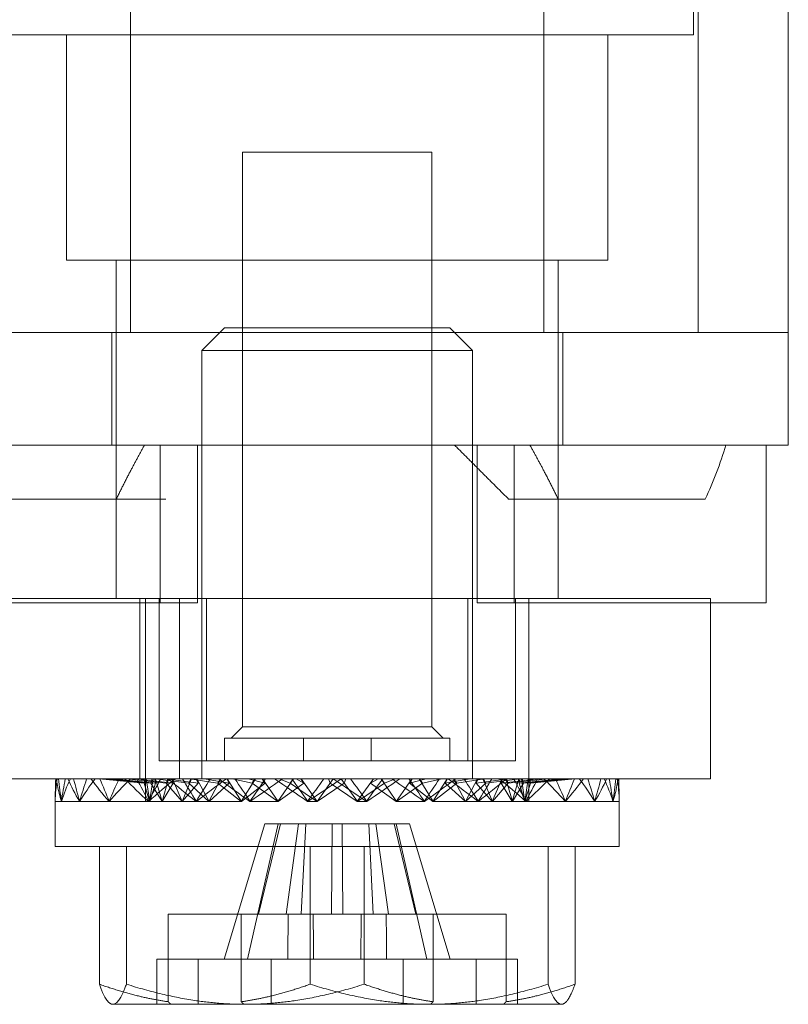
# Model space of a CAD drawing. Units: millimetres. Extents: x -50 to 85, y -81 to 81.
# Drawn here: x -7 to 10, y 47 to 69 of the extents above; entities that cross this region are included whole.
import ezdxf

# ---------------------------------------------------------------- set-up
doc = ezdxf.new("R2010")
doc.units = ezdxf.units.MM

# ---------------------------------------------------------------- blocks, each defined once
blk = doc.blocks.new('A$Cea834cd5')
at = {"color": 0, "linetype": 'Continuous', "lineweight": 0, "extrusion": (0, 0, -1)}
for p, q in [((21.265, -6.256), (21.265, 11.243)), ((8.682, 5.244), (8.682, -6.256)), ((17.847, -6.256), (17.847, 5.244)), ((23.265, -6.256), (23.265, 5.244)), ((21.165, 1.343), (21.165, 0.343)), ((13.265, 0.343), (5.365, 0.343)), ((7.265, 0.343), (7.265, -4.657)), ((21.165, 0.343), (13.265, 0.343)), ((19.265, 0.343), (19.265, -4.657)), ((11.165, -15.007), (11.165, -2.257)), ((11.165, -2.257), (15.365, -2.257)), ((15.365, -15.007), (15.365, -2.257)), ((13.265, -4.657), (7.265, -4.657)), ((8.365, -4.657), (8.365, -9.956)), ((19.265, -4.657), (13.265, -4.657)), ((18.165, -4.657), (18.165, -12.157)), ((8.682, -6.256), (3.265, -6.256)), ((8.265, -6.256), (8.265, -8.756)), ((8.682, -6.256), (13.265, -6.256)), ((10.765, -6.157), (10.265, -6.657)), ((10.765, -6.157), (10.784, -6.157)), ((10.784, -6.157), (15.765, -6.157)), ((13.265, -6.256), (17.847, -6.256)), ((15.765, -6.157), (16.265, -6.657)), ((23.265, -6.256), (17.847, -6.256)), ((18.265, -6.256), (18.265, -8.756)), ((23.265, -8.756), (23.265, -6.256)), ((10.265, -6.657), (10.288, -6.657)), ((10.265, -6.657), (10.265, -16.157)), ((10.288, -6.657), (13.636, -6.657)), ((13.636, -6.657), (16.265, -6.657)), ((16.265, -6.657), (16.265, -16.157)), ((13.265, -8.756), (3.265, -8.756)), ((9.342, -8.756), (9.342, -12.256)), ((10.165, -8.756), (10.165, -12.256)), ((16.365, -8.756), (13.265, -8.756)), ((16.365, -8.756), (16.365, -12.256)), ((16.365, -8.756), (17.188, -8.756)), ((17.188, -8.756), (17.188, -12.256)), ((17.188, -8.756), (22.772, -8.756)), ((22.772, -8.756), (22.772, -12.256)), ((23.265, -8.756), (22.772, -8.756)), ((5.106, -9.956), (9.465, -9.956)), ((8.365, -9.956), (8.365, -12.157)), ((18.164, -9.956), (17.065, -9.956)), ((21.423, -9.956), (18.164, -9.956)), ((-2.225, -12.157), (9.765, -12.157)), ((8.889, -16.157), (8.889, -12.157)), ((9.015, -12.157), (9.015, -16.157)), ((9.315, -12.157), (9.315, -15.757)), ((9.765, -12.157), (13.265, -12.157)), ((9.765, -16.157), (9.765, -12.157)), ((10.365, -15.757), (10.365, -12.157)), ((13.265, -12.157), (16.365, -12.157)), ((16.164, -12.157), (16.164, -15.757)), ((16.365, -12.157), (21.541, -12.157)), ((17.215, -15.757), (17.215, -12.157)), ((17.515, -12.157), (17.515, -16.157)), ((21.541, -12.157), (21.541, -12.256)), ((9.342, -12.256), (3.757, -12.256)), ((10.165, -12.256), (9.342, -12.256)), ((16.365, -12.256), (22.772, -12.256)), ((21.541, -12.256), (21.541, -16.157)), ((11.165, -15.007), (10.915, -15.257)), ((11.165, -15.007), (15.365, -15.007)), ((15.365, -15.007), (15.615, -15.257)), ((10.765, -15.757), (10.765, -15.257)), ((10.765, -15.257), (15.765, -15.257)), ((12.515, -15.257), (12.515, -15.757)), ((14.015, -15.257), (14.015, -15.757)), ((15.765, -15.757), (15.765, -15.257)), ((9.315, -15.757), (10.365, -15.757)), ((10.365, -15.757), (16.164, -15.757)), ((16.164, -15.757), (17.215, -15.757)), ((-2.225, -16.157), (9.765, -16.157)), ((8.982, -16.251), (7.99, -16.157)), ((9.015, -16.251), (8.031, -16.157)), ((9.136, -16.251), (8.18, -16.157)), ((9.234, -16.251), (8.3, -16.157)), ((9.471, -16.251), (8.592, -16.157)), ((9.629, -16.251), (8.786, -16.157)), ((8.997, -16.157), (8.982, -16.251)), ((8.982, -16.251), (9.107, -16.657)), ((9.015, -16.657), (9.014, -16.157)), ((9.015, -16.157), (9.015, -16.251)), ((9.015, -16.251), (9.015, -16.657)), ((9.108, -16.657), (9.032, -16.157)), ((9.107, -16.657), (9.182, -16.157)), ((9.234, -16.251), (9.108, -16.657)), ((9.165, -16.157), (9.136, -16.251)), ((9.136, -16.251), (9.381, -16.657)), ((9.346, -16.174), (9.209, -16.157)), ((9.219, -16.157), (9.234, -16.251)), ((9.383, -16.657), (9.235, -16.157)), ((9.972, -16.251), (9.346, -16.174)), ((9.381, -16.657), (9.528, -16.157)), ((9.629, -16.251), (9.383, -16.657)), ((10.182, -16.251), (9.468, -16.157)), ((9.512, -16.157), (9.471, -16.251)), ((9.471, -16.251), (9.824, -16.657)), ((9.6, -16.157), (9.629, -16.251)), ((9.828, -16.657), (9.615, -16.157)), ((9.765, -16.157), (13.265, -16.157)), ((9.824, -16.657), (10.038, -16.157)), ((10.182, -16.251), (9.828, -16.657)), ((10.022, -16.16), (9.972, -16.251)), ((9.972, -16.251), (10.418, -16.657)), ((10.414, -16.22), (10.002, -16.157)), ((10.023, -16.157), (10.022, -16.16)), ((10.141, -16.157), (10.182, -16.251)), ((10.423, -16.657), (10.153, -16.157)), ((10.871, -16.251), (10.316, -16.157)), ((10.616, -16.251), (10.414, -16.22)), ((10.418, -16.657), (10.688, -16.157)), ((10.871, -16.251), (10.423, -16.657)), ((10.676, -16.157), (10.616, -16.251)), ((10.616, -16.251), (11.137, -16.657)), ((10.819, -16.157), (10.871, -16.251)), ((11.143, -16.657), (10.828, -16.157)), ((11.376, -16.251), (10.938, -16.157)), ((11.137, -16.657), (11.451, -16.157)), ((11.664, -16.251), (11.143, -16.657)), ((11.664, -16.251), (11.293, -16.157)), ((11.442, -16.157), (11.376, -16.251)), ((11.376, -16.251), (11.533, -16.363)), ((11.533, -16.363), (11.948, -16.657)), ((11.603, -16.157), (11.664, -16.251)), ((11.954, -16.657), (11.609, -16.157)), ((11.948, -16.657), (12.294, -16.157)), ((12.527, -16.251), (11.954, -16.657)), ((12.219, -16.251), (11.976, -16.157)), ((12.288, -16.157), (12.219, -16.251)), ((12.219, -16.251), (12.676, -16.561)), ((12.356, -16.157), (12.527, -16.251)), ((12.461, -16.157), (12.527, -16.251)), ((12.824, -16.657), (12.462, -16.157)), ((12.817, -16.657), (13.178, -16.157)), ((13.422, -16.251), (12.824, -16.657)), ((13.107, -16.251), (13.071, -16.157)), ((13.175, -16.159), (13.107, -16.251)), ((13.107, -16.251), (13.706, -16.657)), ((13.177, -16.157), (13.175, -16.159)), ((13.265, -16.157), (21.541, -16.157)), ((13.712, -16.657), (13.351, -16.157)), ((13.353, -16.157), (13.422, -16.251)), ((13.459, -16.157), (13.422, -16.251)), ((14.311, -16.251), (13.712, -16.657)), ((13.774, -16.563), (14.067, -16.157)), ((14.069, -16.157), (14.002, -16.251)), ((14.002, -16.251), (14.173, -16.157)), ((14.002, -16.251), (14.575, -16.657)), ((14.581, -16.657), (14.236, -16.157)), ((14.241, -16.157), (14.311, -16.251)), ((14.553, -16.157), (14.311, -16.251)), ((14.575, -16.657), (14.776, -16.366)), ((15.153, -16.251), (14.581, -16.657)), ((14.776, -16.366), (14.921, -16.157)), ((14.926, -16.157), (14.865, -16.251)), ((14.865, -16.251), (15.236, -16.157)), ((14.865, -16.251), (15.387, -16.657)), ((15.393, -16.657), (15.078, -16.157)), ((15.087, -16.157), (15.153, -16.251)), ((15.591, -16.157), (15.153, -16.251)), ((15.387, -16.657), (15.702, -16.157)), ((15.913, -16.251), (15.393, -16.657)), ((15.71, -16.157), (15.659, -16.251)), ((15.659, -16.251), (15.814, -16.225)), ((15.659, -16.251), (16.106, -16.657)), ((15.814, -16.225), (16.213, -16.157)), ((16.111, -16.657), (15.841, -16.157)), ((15.853, -16.157), (15.913, -16.251)), ((16.527, -16.157), (15.913, -16.251)), ((16.106, -16.657), (16.376, -16.157)), ((16.111, -16.657), (16.558, -16.251)), ((16.388, -16.157), (16.347, -16.251)), ((16.347, -16.251), (16.89, -16.18)), ((16.347, -16.251), (16.701, -16.657)), ((16.705, -16.657), (16.492, -16.157)), ((16.506, -16.157), (16.558, -16.251)), ((16.558, -16.251), (17.321, -16.157)), ((16.701, -16.657), (16.906, -16.178)), ((17.058, -16.251), (16.705, -16.657)), ((16.89, -16.18), (17.061, -16.157)), ((16.901, -16.251), (17.743, -16.157)), ((16.924, -16.175), (16.901, -16.251)), ((16.901, -16.251), (17.146, -16.657)), ((16.906, -16.178), (16.915, -16.157)), ((16.929, -16.157), (16.924, -16.175)), ((17.149, -16.657), (17.001, -16.157)), ((17.017, -16.157), (17.058, -16.251)), ((17.058, -16.251), (17.937, -16.157)), ((17.146, -16.657), (17.294, -16.157)), ((17.393, -16.251), (17.149, -16.657)), ((17.31, -16.157), (17.296, -16.251)), ((17.296, -16.251), (18.229, -16.157)), ((17.296, -16.251), (17.421, -16.657)), ((17.422, -16.657), (17.347, -16.157)), ((17.365, -16.157), (17.393, -16.251)), ((17.393, -16.251), (18.349, -16.157)), ((17.421, -16.657), (17.497, -16.157)), ((17.547, -16.251), (17.422, -16.657)), ((17.514, -16.157), (17.514, -16.251)), ((17.514, -16.251), (18.499, -16.157)), ((17.514, -16.251), (17.515, -16.657)), ((17.515, -16.657), (17.515, -16.157)), ((17.533, -16.157), (17.547, -16.251)), ((17.547, -16.251), (18.539, -16.157)), ((12.676, -16.561), (12.817, -16.657)), ((13.706, -16.657), (13.774, -16.563)), ((7.015, -16.651), (7.015, -17.657)), ((7.15, -16.657), (7.015, -16.657)), ((7.553, -16.657), (7.15, -16.657)), ((8.206, -16.657), (7.553, -16.657)), ((9.079, -16.657), (8.206, -16.657)), ((10.136, -16.657), (9.079, -16.657)), ((11.137, -16.657), (10.136, -16.657)), ((11.143, -16.657), (11.137, -16.657)), ((11.948, -16.657), (11.329, -16.657)), ((11.954, -16.657), (11.948, -16.657)), ((12.817, -16.657), (12.607, -16.657)), ((12.817, -16.657), (12.824, -16.657)), ((13.706, -16.657), (13.913, -16.657)), ((13.923, -16.657), (13.913, -16.657)), ((14.575, -16.657), (15.192, -16.657)), ((15.201, -16.657), (15.192, -16.657)), ((15.387, -16.657), (16.386, -16.657)), ((16.386, -16.657), (17.443, -16.657)), ((17.443, -16.657), (18.318, -16.657)), ((18.318, -16.657), (18.972, -16.657)), ((18.972, -16.657), (19.377, -16.657)), ((19.377, -16.657), (19.515, -16.657)), ((19.515, -16.651), (19.515, -17.657)), ((11.661, -17.157), (10.762, -20.157)), ((11.275, -20.157), (11.954, -17.157)), ((11.523, -19.157), (12.005, -17.157)), ((11.954, -17.157), (11.661, -17.157)), ((11.954, -17.157), (13.154, -17.157)), ((12.41, -17.157), (12.13, -19.157)), ((12.566, -17.157), (12.464, -19.157)), ((13.137, -19.157), (13.154, -17.157)), ((13.154, -17.157), (14.119, -17.157)), ((13.392, -19.157), (13.376, -17.157)), ((13.963, -17.157), (14.065, -19.157)), ((14.119, -17.157), (14.4, -19.157)), ((14.524, -17.157), (14.119, -17.157)), ((15.007, -19.157), (14.524, -17.157)), ((14.524, -17.157), (14.869, -17.157)), ((15.254, -20.157), (14.575, -17.157)), ((14.869, -17.157), (15.768, -20.157)), ((7.063, -17.657), (7.015, -17.657)), ((19.515, -17.657), (7.063, -17.657)), ((7.992, -17.657), (7.992, -20.711)), ((8.591, -17.657), (8.591, -20.711)), ((12.666, -17.657), (12.666, -20.711)), ((13.864, -20.711), (13.864, -17.657)), ((17.938, -17.657), (17.938, -20.711)), ((18.537, -17.657), (18.537, -20.711)), ((9.519, -21.1), (9.519, -19.157)), ((12.179, -19.157), (9.519, -19.157)), ((11.138, -19.157), (11.138, -21.1)), ((15.391, -19.157), (12.732, -19.157)), ((15.391, -19.157), (15.391, -21.1)), ((17.01, -19.157), (15.391, -19.157)), ((17.01, -21.1), (17.01, -19.157)), ((9.265, -20.157), (14.729, -20.157)), ((9.265, -20.157), (9.265, -21.157)), ((10.181, -20.157), (10.181, -21.157)), ((11.8, -21.157), (11.8, -20.157)), ((15.391, -20.157), (14.729, -20.157)), ((14.729, -21.157), (14.729, -20.157)), ((16.348, -20.157), (15.391, -20.157)), ((16.348, -20.157), (16.348, -21.157)), ((16.348, -20.157), (17.265, -20.157)), ((17.265, -20.157), (17.265, -21.157)), ((8.265, -21.157), (8.238, -21.141)), ((8.292, -21.157), (8.265, -21.157)), ((11.228, -21.157), (8.292, -21.157)), ((13.884, -21.157), (11.228, -21.157)), ((15.332, -21.157), (13.884, -21.157)), ((15.332, -21.157), (16.348, -21.157)), ((16.348, -21.157), (16.951, -21.157)), ((18.265, -21.157), (16.951, -21.157)), ((18.265, -21.157), (18.292, -21.141))]:
    blk.add_line(p, q, dxfattribs=at)
for centre, major_axis, ratio, start_param, end_param in [((13.265, -6.156), (-3, -8.485), 1, -1.617578, -1.474748), ((13.265, -16.657), (6.25, 0.006), 0.674508, -3.140191, -3.021306), ((16.003, -16.656), (-8.962, 1.252), 0.547062, -0.179918, -0.151382), ((16.038, -16.657), (-8.997, 1.257), 0.547062, -0.250094, -0.179935), ((13.265, -16.657), (6.176, 1.501), 0.637849, -2.777628, -2.658744), ((13.265, -16.657), (-6.091, 2.532), 0.553403, -0.644214, -0.52533), ((13.265, -16.657), (6.091, 2.538), 0.552695, -2.495601, -2.376716), ((13.265, -16.657), (-6.081, 3.197), 0.451893, -0.860822, -0.741938), ((13.265, -16.657), (6.081, 3.201), 0.451135, -2.279352, -2.160467), ((13.265, -16.657), (-6.12, 3.638), 0.348084, -1.041005, -0.922121), ((13.265, -16.657), (6.121, 3.64), 0.347331, -2.099358, -1.980473), ((13.265, -16.657), (6.175, -3.932), 0.246168, 1.939659, 2.058544), ((13.265, -16.657), (6.175, 3.934), 0.245433, -1.938531, -1.819646), ((13.265, -16.657), (6.221, -4.116), 0.146684, 1.788975, 1.907859), ((13.265, -16.657), (6.221, 4.117), 0.145966, -1.787899, -1.669014), ((13.265, -16.657), (6.247, -4.205), 0.048928, 1.643359, 1.762244), ((13.265, -16.657), (6.247, 4.205), 0.048218, -1.642306, -1.523421), ((12.02, -16.657), (10.662, -14.593), 0.08518, -1.54284, -1.508637), ((12.038, -16.657), (-10.66, -14.594), 0.08395, -1.666241, -1.632037), ((9.603, -16.657), (10.973, -14.36), 0.250588, -1.415803, -1.3816), ((9.62, -16.657), (-10.97, -14.363), 0.249412, -1.793225, -1.759021), ((7.345, -16.657), (11.619, -13.843), 0.405044, -1.277293, -1.243089), ((7.361, -16.657), (-11.613, -13.848), 0.403973, -1.931619, -1.897415), ((5.347, -16.657), (12.639, -12.918), 0.541797, -1.117589, -1.083385), ((5.361, -16.657), (-12.63, -12.927), 0.540878, -2.091126, -2.056922), ((3.695, -16.657), (14.056, -11.36), 0.654872, -0.923992, -0.889788), ((3.705, -16.657), (-14.045, -11.374), 0.654145, -2.284423, -2.250219), ((2.46, -16.657), (15.776, -8.817), 0.739325, -0.68147, -0.647266), ((2.468, -16.657), (-15.763, -8.84), 0.738822, -2.526536, -2.492332), ((1.698, -16.657), (17.38, -4.956), 0.791466, -0.379986, -0.345782), ((1.702, -16.657), (17.37, 4.989), 0.791209, 0.313996, 0.3482), ((1.442, -16.657), (18.073, 0.019), 0.809017, -0.032897, 0.001307)]:
    blk.add_ellipse(centre, major_axis=major_axis, ratio=ratio, start_param=start_param, end_param=end_param, dxfattribs=at)
at = {"color": 0, "linetype": 'Continuous', "lineweight": 0}
for centre, major_axis, ratio, start_param, end_param in [((25.087, -16.657), (-18.073, 0.019), 0.809017, -0.032897, 0.000858), ((24.827, -16.657), (-17.37, 4.989), 0.791209, 0.313996, 0.3482), ((24.831, -16.657), (-17.38, -4.956), 0.791466, -0.379986, -0.345782), ((24.062, -16.657), (15.763, -8.84), 0.738822, -2.526536, -2.492332), ((24.069, -16.657), (-15.776, -8.817), 0.739325, -0.68147, -0.647266), ((22.824, -16.657), (14.045, -11.374), 0.654145, -2.284423, -2.250219), ((22.835, -16.657), (-14.056, -11.36), 0.654872, -0.923992, -0.889788), ((21.169, -16.657), (12.63, -12.927), 0.540878, -2.091126, -2.056922), ((21.182, -16.657), (-12.639, -12.918), 0.541797, -1.117589, -1.083385), ((19.168, -16.657), (11.613, -13.848), 0.403973, -1.931619, -1.897415), ((19.184, -16.657), (-11.619, -13.843), 0.405044, -1.277293, -1.243089), ((16.909, -16.657), (10.97, -14.363), 0.249412, -1.793225, -1.759021), ((16.927, -16.657), (-10.973, -14.36), 0.250588, -1.415803, -1.3816), ((14.491, -16.657), (10.66, -14.594), 0.08395, -1.666241, -1.632037), ((14.51, -16.657), (-10.662, -14.593), 0.08518, -1.54284, -1.508637), ((13.265, -16.657), (6.247, -4.205), 0.048218, 1.499287, 1.618172), ((13.265, -16.657), (6.247, 4.205), 0.048928, -1.498234, -1.379349), ((13.265, -16.657), (6.221, -4.117), 0.145966, 1.353694, 1.472579), ((13.265, -16.657), (6.221, 4.116), 0.146684, -1.352618, -1.233733), ((13.265, -16.657), (6.175, -3.934), 0.245433, 1.203062, 1.321947), ((13.265, -16.657), (6.175, 3.932), 0.246168, -1.201933, -1.083049), ((13.265, -16.657), (6.121, -3.64), 0.347331, 1.042235, 1.16112), ((13.265, -16.657), (-6.12, -3.638), 0.348084, -4.182598, -4.063713), ((13.265, -16.657), (6.081, -3.201), 0.451135, 0.862241, 0.981126), ((13.265, -16.657), (-6.081, -3.197), 0.451893, -4.002415, -3.88353), ((13.265, -16.657), (6.091, -2.538), 0.552695, 0.645992, 0.764876), ((13.265, -16.657), (-6.091, -2.532), 0.553403, -3.785807, -3.666922), ((13.265, -16.657), (6.176, -1.501), 0.637849, 0.363964, 0.482849), ((10.492, -16.657), (8.997, 1.257), 0.547062, -0.250094, -0.179935), ((10.526, -16.656), (8.962, 1.252), 0.547062, -0.179918, -0.151382), ((13.265, -16.657), (6.25, -0.006), 0.674508, 0.001402, 0.120287), ((25.087, -16.657), (-18.073, 0.019), 0.809017, 0.000858, 0.001307)]:
    blk.add_ellipse(centre, major_axis=major_axis, ratio=ratio, start_param=start_param, end_param=end_param, dxfattribs=at)
for points, degree in [([(8.994, -8.756), (8.68, -9.314), (8.366, -9.956)], 2), ([(17.065, -9.956), (16.424, -9.314), (15.865, -8.756)], 2), ([(18.164, -9.956), (17.85, -9.314), (17.536, -8.756)], 2), ([(12.732, -19.157), (12.642, -19.157), (12.553, -19.157), (12.464, -19.157)], 3), ([(13.971, -20.748), (13.935, -20.736), (13.9, -20.723), (13.864, -20.711)], 3)]:
    blk.add_open_spline(points, degree=degree, dxfattribs=at)
for points, knots in [([(12.169, -20.157), (12.17, -19.991), (12.172, -19.824), (12.175, -19.491), (12.177, -19.324), (12.179, -19.157)], [-0.09989557, -0.09989557, -0.09989557, -0.09989557, -0.04993976, -0.04993976, -0.000001, -0.000001, -0.000001, -0.000001]), ([(12.179, -19.157), (12.217, -19.157), (12.255, -19.157), (12.331, -19.157), (12.4, -19.157), (12.447, -19.157), (12.464, -19.157)], [0, 0, 0, 0, 0.0001464142, 0.0001464142, 0.0002945902, 0.0004427661, 0.0004427661, 0.0004427661, 0.0004427661]), ([(12.732, -19.157), (12.734, -19.324), (12.735, -19.491), (12.739, -19.824), (12.74, -19.991), (12.742, -20.157)], [-0.0998672, -0.0998672, -0.0998672, -0.0998672, -0.04994263, -0.04994263, -0.000001, -0.000001, -0.000001, -0.000001]), ([(13.798, -19.157), (13.796, -19.324), (13.794, -19.491), (13.791, -19.824), (13.789, -19.991), (13.788, -20.157)], [-0.0998672, -0.0998672, -0.0998672, -0.0998672, -0.04994263, -0.04994263, -0.000001, -0.000001, -0.000001, -0.000001]), ([(14.361, -20.157), (14.359, -19.991), (14.358, -19.824), (14.354, -19.491), (14.353, -19.324), (14.35, -19.157)], [-0.09989557, -0.09989557, -0.09989557, -0.09989557, -0.04993976, -0.04993976, -0.000001, -0.000001, -0.000001, -0.000001])]:
    blk.add_open_spline(points, degree=3, knots=knots, dxfattribs=at)
for points, weights in [([(8.292, -21.157), (8.153, -21.157), (7.992, -20.711)], [1.77942286342, 1.77942286342, 1.65166604985]), ([(7.992, -20.711), (8.803, -21), (9.519, -21.1)], [1.65166604985, 1.73221086243, 1.76197586412]), ([(8.591, -20.711), (8.431, -21.157), (8.292, -21.157)], [1.65166604985, 1.77942286342, 1.77942286342]), ([(11.228, -21.157), (10.004, -21.157), (8.591, -20.711)], [1.77942286342, 1.77942286342, 1.65166604985]), ([(11.138, -21.1), (11.855, -21), (12.666, -20.711)], [1.76197586416, 1.73221086248, 1.65166604985]), ([(13.864, -20.711), (12.451, -21.157), (11.228, -21.157)], [1.65166604823, 1.7794228634, 1.7794228634]), ([(12.666, -20.711), (14.078, -21.157), (15.302, -21.157)], [1.65166604985, 1.77942286342, 1.77942286342]), ([(15.302, -21.157), (16.525, -21.157), (17.938, -20.711)], [1.77942286342, 1.77942286342, 1.65166604985]), ([(18.537, -20.711), (17.726, -21), (17.01, -21.1)], [1.65166604985, 1.73221086243, 1.76197586412]), ([(17.938, -20.711), (18.099, -21.157), (18.238, -21.157)], [1.65166604985, 1.77942286342, 1.77942286342]), ([(18.292, -21.141), (18.406, -21.076), (18.537, -20.711)], [1.77460673722, 1.75461776441, 1.65166604985]), ([(15.391, -21.1), (14.721, -21.006), (13.971, -20.748)], [1.76197586416, 1.73410784637, 1.6617263621]), ([(9.519, -21.1), (9.549, -21.129), (9.579, -21.157)], [1.08250887837, 1.08185791969, 1.0810991668]), ([(11.198, -21.157), (11.168, -21.129), (11.138, -21.1)], [1.0810991668, 1.08185791965, 1.08250887829]), ([(15.332, -21.157), (15.361, -21.129), (15.391, -21.1)], [1.08109916679, 1.08185791963, 1.08250887827]), ([(17.01, -21.1), (16.98, -21.129), (16.951, -21.157)], [1.08250887836, 1.08185791969, 1.0810991668]), ([(18.238, -21.157), (18.265, -21.157), (18.292, -21.141)], [1.77942286342, 1.77942286342, 1.77460673722])]:
    blk.add_rational_spline(points, weights, degree=2, dxfattribs=at)

msp = doc.modelspace()

# ---------------------------------------------------------------- block references
msp.add_blockref('A$Cea834cd5', (-13.265, 68.632))

doc.saveas('drawing.dxf')
